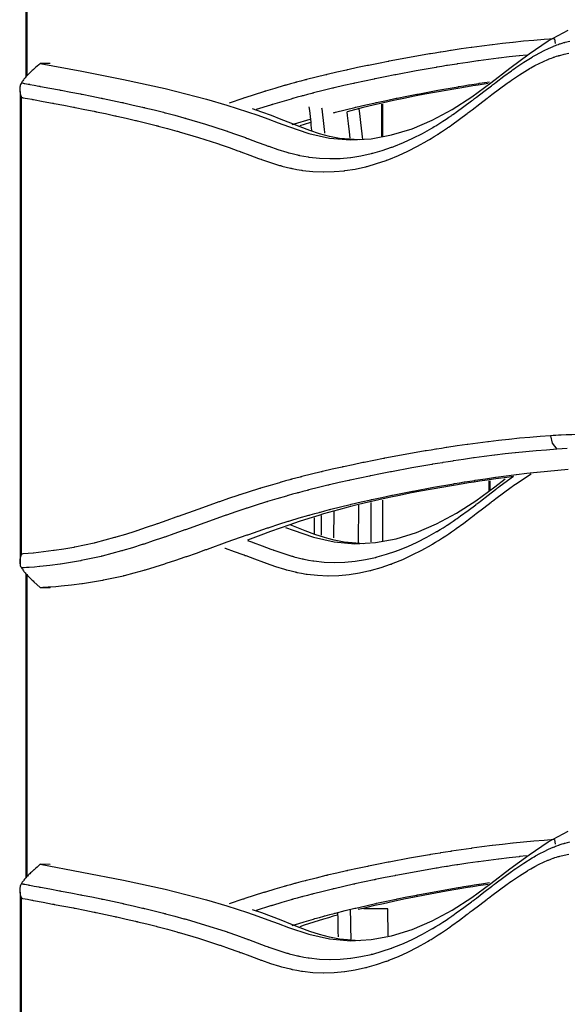
# Model space of a CAD drawing. Units: millimetres. Extents: x 69.8 to 135.5, y 93.1 to 188.9.
# Drawn here: x 84.8 to 87.6, y 127 to 132 of the extents above; entities that cross this region are included whole.
import ezdxf

# ---------------------------------------------------------------- set-up
doc = ezdxf.new("R2010")
doc.units = ezdxf.units.MM
doc.header["$MEASUREMENT"] = 0
doc.layers.add('Ebene 1', color=7, linetype='Continuous', lineweight=0)

msp = doc.modelspace()

# ---------------------------------------------------------------- linework, layer by layer
at = {"layer": 'Ebene 1', "color": 18, "lineweight": 25, "true_color": 0x000000}
for p, q in [((84.8552, 131.6955), (84.8552, 133.2112)), ((87.5058, 131.8808), (87.5091, 131.8576)), ((84.9699, 131.756), (84.9206, 131.7567)), ((86.6356, 131.5511), (86.6356, 131.3877)), ((86.6416, 131.5526), (86.6416, 131.3894)), ((87.1813, 129.658), (87.1813, 129.6125)), ((87.1753, 129.6572), (87.1753, 129.6082)), ((86.6416, 129.5606), (86.6416, 129.3526)), ((86.5211, 129.3465), (86.5219, 129.5346)), ((86.5842, 129.3513), (86.585, 129.5483)), ((86.2974, 129.4706), (86.2974, 129.3904)), ((86.3337, 129.4828), (86.3333, 129.3834)), ((86.3963, 129.5037), (86.3957, 129.3711)), ((84.8552, 127.6674), (84.8552, 129.1831)), ((84.8887, 129.1501), (84.9209, 129.1211)), ((84.9209, 129.1211), (84.97, 129.1204)), ((87.5058, 127.8527), (87.5091, 127.8294)), ((84.9699, 127.7279), (84.9206, 127.7286)), ((86.6674, 127.5048), (86.5479, 127.504)), ((86.67, 127.3695), (86.6674, 127.5048))]:
    msp.add_line(p, q, dxfattribs=at)
for points in [[(84.8482, 133.2198), (84.8482, 132.9916), (84.8482, 132.8673), (84.8482, 132.743), (84.8482, 132.652), (84.8482, 132.5611), (84.8482, 132.3968), (84.8482, 132.2325), (84.8482, 131.9973), (84.8483, 131.762), (84.8483, 131.6887)], [(84.9206, 131.7567), (85.1304, 131.7174), (85.3396, 131.6767), (85.5482, 131.6307), (85.7559, 131.5773), (85.8594, 131.547), (85.9626, 131.5139), (86.0141, 131.4962), (86.0655, 131.4777), (86.1169, 131.4586), (86.1682, 131.4395), (86.2713, 131.4051), (86.3753, 131.3813), (86.4799, 131.3724), (86.5839, 131.378), (86.6873, 131.3971), (86.7899, 131.4286), (86.8917, 131.4719), (86.9918, 131.5257), (87.0897, 131.5891), (87.1861, 131.6596), (87.2819, 131.733), (87.378, 131.8049), (87.475, 131.8703), (87.574, 131.9241)], [(84.8259, 131.6593), (84.83, 131.6585), (84.834, 131.6577), (84.8372, 131.6572), (84.8404, 131.6566), (84.8415, 131.6564), (84.8425, 131.6562), (84.8514, 131.6545), (84.8603, 131.6528), (84.8635, 131.6522), (84.8668, 131.6517), (84.8677, 131.6514), (84.8688, 131.6513), (84.8909, 131.6471), (84.9129, 131.643), (84.9161, 131.6424), (84.9193, 131.6418), (84.9203, 131.6416), (84.9213, 131.6414), (84.9696, 131.6325), (85.0179, 131.6235), (85.0211, 131.6229), (85.0243, 131.6223), (85.0253, 131.6221), (85.0263, 131.6219), (85.0745, 131.6127), (85.1226, 131.6035), (85.1259, 131.6028), (85.1292, 131.6022), (85.1302, 131.602), (85.1313, 131.6018), (85.1792, 131.5923), (85.2272, 131.5826), (85.2306, 131.5819), (85.234, 131.5812), (85.2351, 131.581), (85.2362, 131.5807), (85.2838, 131.5708), (85.3315, 131.5604), (85.3351, 131.5596), (85.3387, 131.5588), (85.3398, 131.5586), (85.341, 131.5583), (85.3883, 131.5477), (85.4355, 131.5367), (85.4394, 131.5358), (85.4432, 131.5348), (85.4444, 131.5346), (85.4457, 131.5343), (85.4926, 131.5229), (85.5395, 131.511), (85.5435, 131.5099), (85.5476, 131.5089), (85.5489, 131.5086), (85.5502, 131.5082), (85.5967, 131.4959), (85.6431, 131.4832), (85.6475, 131.4819), (85.6518, 131.4807), (85.6532, 131.4803), (85.6546, 131.4799), (85.7522, 131.451), (85.8495, 131.4197), (85.8546, 131.418), (85.8597, 131.4162), (85.8613, 131.4157), (85.8629, 131.4152), (85.9076, 131.3996), (85.9523, 131.3835), (85.9578, 131.3815), (85.9632, 131.3794), (85.965, 131.3787), (85.9668, 131.3781), (86.0113, 131.3614), (86.0556, 131.3451), (86.061, 131.3431), (86.0664, 131.3412), (86.0681, 131.3406), (86.0698, 131.34), (86.1152, 131.3244), (86.1607, 131.3103), (86.1651, 131.3091), (86.1695, 131.3078), (86.1708, 131.3074), (86.1722, 131.3071), (86.1931, 131.3016), (86.214, 131.2965), (86.2176, 131.2957), (86.2212, 131.295), (86.2222, 131.2947), (86.2233, 131.2945), (86.2456, 131.2901), (86.2679, 131.2864), (86.2705, 131.286), (86.273, 131.2856), (86.3244, 131.28), (86.376, 131.278), (86.3765, 131.278), (86.3771, 131.278), (86.3775, 131.278), (86.4291, 131.2794), (86.4807, 131.2842), (86.4811, 131.2843), (86.4815, 131.2843), (86.5327, 131.2923), (86.5838, 131.3034), (86.5848, 131.3037), (86.5857, 131.3039), (86.5888, 131.3047), (86.5919, 131.3055), (86.6393, 131.3189), (86.6865, 131.3349), (86.6879, 131.3354), (86.6894, 131.336), (86.6941, 131.3377), (86.6988, 131.3394), (86.7466, 131.3588), (86.7942, 131.3806), (86.842, 131.405), (86.8896, 131.4317), (86.8919, 131.4331), (86.8942, 131.4344), (86.9018, 131.439), (86.9093, 131.4435), (86.9245, 131.4529), (86.9397, 131.4625), (86.9422, 131.4641), (86.9447, 131.4657), (86.9529, 131.4711), (86.9611, 131.4764), (86.9753, 131.486), (86.9895, 131.4957), (86.9922, 131.4976), (86.9949, 131.4995), (87.0036, 131.5056), (87.0123, 131.5117), (87.0507, 131.5396), (87.089, 131.5683), (87.0919, 131.5704), (87.0949, 131.5727), (87.1041, 131.5797), (87.1132, 131.5867), (87.151, 131.6157), (87.189, 131.6448), (87.1918, 131.6471), (87.1947, 131.6493), (87.2038, 131.6562), (87.2128, 131.663), (87.2513, 131.692), (87.2901, 131.7203), (87.2927, 131.7222), (87.2954, 131.7241), (87.3036, 131.7299), (87.3118, 131.7356), (87.3523, 131.7629), (87.3931, 131.7885), (87.3954, 131.7898), (87.3976, 131.7912), (87.4042, 131.795), (87.4108, 131.7988), (87.432, 131.8106), (87.4533, 131.8217), (87.4761, 131.8326), (87.4989, 131.8425), (87.5004, 131.8431), (87.5018, 131.8437), (87.506, 131.8454), (87.5103, 131.8471), (87.518, 131.85), (87.5258, 131.8528), (87.527, 131.8532), (87.5282, 131.8537), (87.5317, 131.8549), (87.5352, 131.8561), (87.544, 131.8589), (87.5528, 131.8616), (87.5538, 131.8618), (87.5547, 131.8621), (87.5574, 131.8629), (87.5602, 131.8637), (87.5836, 131.8696)], [(87.5058, 131.8808), (87.4537, 131.8772), (87.4017, 131.8728), (87.4014, 131.8728), (87.3496, 131.868), (87.2978, 131.8628), (87.2975, 131.8628), (87.297, 131.8627), (87.2966, 131.8627), (87.2453, 131.8569), (87.194, 131.8509), (87.1938, 131.8508), (87.1935, 131.8508), (87.1927, 131.8507), (87.1918, 131.8505), (87.1411, 131.8441), (87.0904, 131.8372), (87.09, 131.8371), (87.0896, 131.8371), (87.0884, 131.8369), (87.0872, 131.8368), (87.0369, 131.8296), (86.9867, 131.822), (86.9862, 131.8219), (86.9857, 131.8218), (86.9842, 131.8216), (86.9827, 131.8214), (86.9588, 131.8176), (86.9348, 131.8138), (86.9326, 131.8134), (86.9304, 131.8131), (86.9067, 131.8092), (86.883, 131.8053), (86.8824, 131.8052), (86.8819, 131.8051), (86.88, 131.8048), (86.8782, 131.8045), (86.7768, 131.7868), (86.6753, 131.7678), (86.6746, 131.7677), (86.6739, 131.7675), (86.6717, 131.7671), (86.6694, 131.7667), (86.6205, 131.757), (86.5715, 131.7471), (86.5707, 131.747), (86.5699, 131.7468), (86.5675, 131.7463), (86.5651, 131.7458), (86.5163, 131.7356), (86.4675, 131.725), (86.4667, 131.7248), (86.4659, 131.7246), (86.4633, 131.7241), (86.4607, 131.7235), (86.4122, 131.7125), (86.3637, 131.7013), (86.3628, 131.701), (86.3619, 131.7008), (86.3591, 131.7002), (86.3564, 131.6995), (86.3081, 131.6877), (86.2599, 131.6756), (86.259, 131.6753), (86.258, 131.675), (86.2549, 131.6742), (86.2519, 131.6735), (86.23, 131.6677), (86.2081, 131.6619), (86.2071, 131.6616), (86.206, 131.6613), (86.2029, 131.6604), (86.1997, 131.6596), (86.178, 131.6536), (86.1563, 131.6476), (86.1552, 131.6473), (86.1542, 131.647), (86.1508, 131.646), (86.1475, 131.6451), (86.1001, 131.6314), (86.0528, 131.6172), (86.0517, 131.6168), (86.0505, 131.6164), (86.0468, 131.6153), (86.0432, 131.6142), (85.9964, 131.5994), (85.9496, 131.5841), (85.9483, 131.5837), (85.947, 131.5833), (85.943, 131.582), (85.9391, 131.5806), (85.8706, 131.5574)], [(84.8264, 131.586), (84.8291, 131.5855), (84.8318, 131.585), (84.8329, 131.5848), (84.8339, 131.5846), (84.856, 131.5805), (84.878, 131.5764), (84.8812, 131.5758), (84.8844, 131.5752), (84.8854, 131.575), (84.8864, 131.5749), (84.9347, 131.5659), (84.9829, 131.5569), (84.9861, 131.5562), (84.9893, 131.5556), (84.9904, 131.5555), (84.9914, 131.5552), (85.0395, 131.5461), (85.0876, 131.5369), (85.0909, 131.5363), (85.0942, 131.5356), (85.0952, 131.5354), (85.0963, 131.5352), (85.1441, 131.5257), (85.192, 131.516), (85.1954, 131.5153), (85.1988, 131.5146), (85.1999, 131.5144), (85.201, 131.5141), (85.2485, 131.5042), (85.2961, 131.4939), (85.2997, 131.4931), (85.3033, 131.4923), (85.3044, 131.4921), (85.3056, 131.4918), (85.3527, 131.4812), (85.3999, 131.4702), (85.4037, 131.4693), (85.4075, 131.4684), (85.4088, 131.4681), (85.41, 131.4678), (85.4567, 131.4564), (85.5035, 131.4446), (85.5075, 131.4436), (85.5116, 131.4425), (85.5129, 131.4422), (85.5142, 131.4419), (85.5605, 131.4296), (85.6068, 131.4168), (85.6112, 131.4156), (85.6155, 131.4144), (85.6169, 131.414), (85.6183, 131.4136), (85.7155, 131.3849), (85.8125, 131.3536), (85.8175, 131.3519), (85.8225, 131.3502), (85.8242, 131.3497), (85.8258, 131.3491), (85.8703, 131.3337), (85.9147, 131.3176), (85.9202, 131.3155), (85.9257, 131.3136), (85.9274, 131.3129), (85.9292, 131.3122), (85.9737, 131.2956), (86.0182, 131.2792), (86.0236, 131.2772), (86.029, 131.2752), (86.0307, 131.2746), (86.0324, 131.274), (86.0783, 131.2583), (86.1243, 131.2441), (86.1288, 131.2428), (86.1333, 131.2415), (86.1346, 131.2411), (86.136, 131.2407), (86.1573, 131.2351), (86.1786, 131.23), (86.1822, 131.2292), (86.1859, 131.2284), (86.1869, 131.2282), (86.188, 131.228), (86.2107, 131.2235), (86.2335, 131.2196), (86.2361, 131.2193), (86.2387, 131.2189), (86.2912, 131.2132), (86.3438, 131.2111), (86.3443, 131.2111), (86.3449, 131.2111), (86.3453, 131.2111), (86.3979, 131.2126), (86.4505, 131.2174), (86.4508, 131.2175), (86.4513, 131.2175), (86.5034, 131.2257), (86.5554, 131.237), (86.5563, 131.2372), (86.5573, 131.2375), (86.5604, 131.2383), (86.5636, 131.239), (86.6117, 131.2528), (86.6598, 131.269), (86.6613, 131.2695), (86.6627, 131.27), (86.6675, 131.2718), (86.6723, 131.2736), (86.7209, 131.2933), (86.7691, 131.3155), (86.8177, 131.3402), (86.866, 131.3673), (86.8683, 131.3687), (86.8706, 131.3701), (86.8783, 131.3746), (86.886, 131.3792), (86.9014, 131.3888), (86.9168, 131.3985), (86.9193, 131.4002), (86.9219, 131.4018), (86.9302, 131.4072), (86.9384, 131.4126), (86.9529, 131.4223), (86.9673, 131.4322), (86.97, 131.4341), (86.9727, 131.436), (86.9816, 131.4421), (86.9903, 131.4484), (87.0291, 131.4765), (87.0677, 131.5054), (87.0706, 131.5075), (87.0735, 131.5098), (87.0827, 131.5168), (87.092, 131.5238), (87.1298, 131.5529), (87.1677, 131.582), (87.1706, 131.5842), (87.1735, 131.5864), (87.1825, 131.5933), (87.1915, 131.6001), (87.2297, 131.6289), (87.2681, 131.6569), (87.2708, 131.6589), (87.2734, 131.6607), (87.2816, 131.6664), (87.2896, 131.6721), (87.3296, 131.699), (87.3697, 131.7241), (87.3719, 131.7254), (87.3741, 131.7267), (87.3805, 131.7305), (87.387, 131.7343), (87.4077, 131.7457), (87.4286, 131.7566), (87.4507, 131.7672), (87.4729, 131.7769), (87.4743, 131.7774), (87.4757, 131.778), (87.4798, 131.7796), (87.4839, 131.7813), (87.4914, 131.7841), (87.4989, 131.7868), (87.5001, 131.7872), (87.5013, 131.7876), (87.5047, 131.7888), (87.508, 131.79), (87.5165, 131.7927), (87.5251, 131.7953), (87.526, 131.7956), (87.5269, 131.7959), (87.5296, 131.7966), (87.5322, 131.7974), (87.5549, 131.8031), (87.5775, 131.8077)], [(87.3657, 131.7988), (87.3301, 131.7951), (87.3298, 131.7951), (87.3293, 131.795), (87.3288, 131.795), (87.2777, 131.7893), (87.2266, 131.7832), (87.2263, 131.7832), (87.226, 131.7831), (87.2252, 131.783), (87.2244, 131.7829), (87.1737, 131.7764), (87.1231, 131.7696), (87.1227, 131.7695), (87.1224, 131.7695), (87.1212, 131.7693), (87.12, 131.7691), (87.0699, 131.7619), (87.0197, 131.7544), (87.0192, 131.7543), (87.0187, 131.7542), (87.0172, 131.754), (87.0157, 131.7537), (86.9918, 131.75), (86.9679, 131.7462), (86.9657, 131.7459), (86.9635, 131.7456), (86.9398, 131.7417), (86.9162, 131.7377), (86.9156, 131.7377), (86.915, 131.7376), (86.9132, 131.7372), (86.9114, 131.7369), (86.8101, 131.7193), (86.7089, 131.7003), (86.7082, 131.7002), (86.7075, 131.7001), (86.7052, 131.6996), (86.703, 131.6992), (86.654, 131.6896), (86.6051, 131.6797), (86.6044, 131.6795), (86.6037, 131.6794), (86.6012, 131.6788), (86.5988, 131.6784), (86.5501, 131.6682), (86.5015, 131.6576), (86.5007, 131.6574), (86.4998, 131.6572), (86.4973, 131.6567), (86.4947, 131.6561), (86.4463, 131.6452), (86.3979, 131.6339), (86.397, 131.6337), (86.3961, 131.6335), (86.3933, 131.6328), (86.3905, 131.6322), (86.3425, 131.6204), (86.2943, 131.6083), (86.2934, 131.608), (86.2925, 131.6078), (86.2894, 131.607), (86.2864, 131.6062), (86.2645, 131.6005), (86.2427, 131.5946), (86.2417, 131.5944), (86.2407, 131.5941), (86.2376, 131.5932), (86.2344, 131.5924), (86.2127, 131.5864), (86.1911, 131.5804), (86.19, 131.5801), (86.189, 131.5798), (86.1857, 131.5789), (86.1823, 131.5779), (86.1352, 131.5642), (86.088, 131.5501), (86.0869, 131.5497), (86.0857, 131.5493), (86.0821, 131.5482), (86.0784, 131.5471), (86.0068, 131.5243)], [(84.9206, 131.7567), (84.9129, 131.7499), (84.9051, 131.7431), (84.8974, 131.7363), (84.8897, 131.7295), (84.8892, 131.7291), (84.8887, 131.7286)], [(84.8887, 131.7286), (84.8844, 131.7248), (84.8803, 131.7211), (84.8761, 131.7172), (84.872, 131.7133), (84.8679, 131.7093), (84.8639, 131.7053), (84.8599, 131.7013), (84.8561, 131.6973), (84.8523, 131.6932), (84.8487, 131.6892), (84.8452, 131.6852), (84.8419, 131.6813), (84.8387, 131.6774), (84.8358, 131.6736), (84.833, 131.6699), (84.8305, 131.6663), (84.8281, 131.6627), (84.8259, 131.6593)], [(84.8259, 131.6593), (84.8239, 131.6554), (84.822, 131.6514), (84.8204, 131.6471), (84.8191, 131.6424), (84.8183, 131.638), (84.8177, 131.6335), (84.8174, 131.6289), (84.8174, 131.6242), (84.8176, 131.6196), (84.8181, 131.6149), (84.8189, 131.6101), (84.8199, 131.6053), (84.8205, 131.6029), (84.8212, 131.6005), (84.8219, 131.5981), (84.8227, 131.5957), (84.8245, 131.5909), (84.8264, 131.586)], [(86.3944, 131.5083), (86.3988, 131.5095), (86.4018, 131.5103), (86.4048, 131.5111), (86.4536, 131.5234), (86.5025, 131.5353), (86.5053, 131.536), (86.508, 131.5366), (86.5571, 131.5481), (86.6063, 131.5592), (86.6088, 131.5598), (86.6114, 131.5603), (86.6607, 131.571), (86.7101, 131.5814), (86.7125, 131.5819), (86.7149, 131.5824), (86.7644, 131.5924), (86.814, 131.6022), (86.8162, 131.6026), (86.8184, 131.603), (86.9201, 131.6221), (87.0219, 131.6398), (87.0237, 131.6402), (87.0255, 131.6404), (87.0496, 131.6445), (87.0738, 131.6484), (87.0755, 131.6487), (87.0772, 131.649), (87.1015, 131.6528), (87.1258, 131.6566), (87.1274, 131.6568), (87.1289, 131.6571), (87.1798, 131.6648)], [(87.1733, 131.6553), (87.1228, 131.6477), (87.0955, 131.6435), (87.0684, 131.6392), (86.9607, 131.6211), (86.8542, 131.6016), (86.8015, 131.5914), (86.7491, 131.5809), (86.6971, 131.5699), (86.6455, 131.5586), (86.5942, 131.5469), (86.5434, 131.5347), (86.4631, 131.5142)], [(84.8193, 131.616), (84.8193, 131.323), (84.8193, 131.1588), (84.8193, 130.9947), (84.8193, 130.8704), (84.8193, 130.746), (84.8193, 130.6551), (84.8193, 130.5641), (84.8193, 130.3999), (84.8194, 130.2356), (84.8194, 130.0003), (84.8194, 129.765), (84.8194, 129.4999), (84.8194, 129.2348)], [(84.8264, 129.2889), (84.8264, 130.4375), (84.8264, 131.586)], [(86.5238, 131.3718), (86.4244, 131.3799), (86.3993, 131.3843), (86.3744, 131.3897), (86.3497, 131.396), (86.3251, 131.4031), (86.2763, 131.4192), (86.2279, 131.4373), (86.1798, 131.4563), (86.1318, 131.4755), (86.0837, 131.4941), (86.0354, 131.5118), (85.9885, 131.5283)], [(86.2715, 131.5384), (86.2736, 131.5197), (86.2769, 131.4906), (86.2802, 131.4616), (86.2818, 131.447), (86.2834, 131.4324), (86.2849, 131.4194)], [(86.3352, 131.5338), (86.3359, 131.5279), (86.3391, 131.4985), (86.3425, 131.4692), (86.3441, 131.4545), (86.3457, 131.4398), (86.3474, 131.4251), (86.3491, 131.4105), (86.3495, 131.4067)], [(86.4784, 131.3815), (86.4748, 131.4128), (86.4701, 131.4542), (86.4655, 131.4957), (86.4634, 131.5141)], [(86.5421, 131.3739), (86.5389, 131.402), (86.5356, 131.4312), (86.5324, 131.4603), (86.5291, 131.4894), (86.5258, 131.5186), (86.5248, 131.5275)], [(86.1877, 131.4494), (86.1918, 131.4506), (86.1954, 131.4518), (86.1991, 131.4529), (86.2782, 131.4765)], [(86.2795, 131.4603), (86.2475, 131.4499), (86.2251, 131.4423)], [(87.4865, 129.8838), (87.4342, 129.8801), (87.3821, 129.8759), (87.3817, 129.8758), (87.3297, 129.8711), (87.2778, 129.8659), (87.2775, 129.8658), (87.277, 129.8658), (87.2765, 129.8657), (87.225, 129.86), (87.1736, 129.8539), (87.1733, 129.8538), (87.1731, 129.8538), (87.1722, 129.8537), (87.1714, 129.8536), (87.1205, 129.8471), (87.0695, 129.8402), (87.0692, 129.8402), (87.0688, 129.8401), (87.0676, 129.8399), (87.0664, 129.8398), (87.016, 129.8326), (86.9655, 129.825), (86.965, 129.825), (86.9645, 129.8249), (86.963, 129.8247), (86.9615, 129.8244), (86.9375, 129.8207), (86.9135, 129.8169), (86.9113, 129.8165), (86.9091, 129.8162), (86.8852, 129.8123), (86.8615, 129.8084), (86.8609, 129.8082), (86.8603, 129.8081), (86.8585, 129.8079), (86.8566, 129.8075), (86.7548, 129.7899), (86.6531, 129.7709), (86.6523, 129.7707), (86.6516, 129.7706), (86.6494, 129.7701), (86.6471, 129.7698), (86.5979, 129.7601), (86.5488, 129.7501), (86.5481, 129.75), (86.5473, 129.7498), (86.5449, 129.7494), (86.5424, 129.7488), (86.4935, 129.7386), (86.4445, 129.7281), (86.4437, 129.7279), (86.4429, 129.7277), (86.4403, 129.7271), (86.4377, 129.7265), (86.389, 129.7156), (86.3403, 129.7043), (86.3394, 129.7041), (86.3385, 129.7039), (86.3357, 129.7032), (86.3329, 129.7025), (86.2845, 129.6908), (86.2361, 129.6786), (86.2351, 129.6783), (86.2342, 129.6781), (86.2311, 129.6773), (86.2281, 129.6766), (86.2061, 129.6707), (86.1841, 129.6649), (86.1831, 129.6646), (86.1821, 129.6644), (86.1789, 129.6635), (86.1757, 129.6627), (86.1539, 129.6567), (86.1321, 129.6506), (86.1311, 129.6503), (86.13, 129.65), (86.1267, 129.6491), (86.1233, 129.6481), (86.0758, 129.6344), (86.0283, 129.6201), (86.0272, 129.6198), (86.026, 129.6194), (86.0223, 129.6183), (86.0186, 129.6172), (85.9717, 129.6025), (85.9247, 129.5872), (85.9234, 129.5868), (85.9221, 129.5864), (85.9181, 129.585), (85.9141, 129.5837), (85.8676, 129.568), (85.8211, 129.552), (85.8198, 129.5515), (85.8184, 129.551), (85.8142, 129.5496), (85.8099, 129.5481), (85.7121, 129.5133), (85.6142, 129.4782), (85.6128, 129.4777), (85.6115, 129.4772), (85.6071, 129.4757), (85.6029, 129.4741), (85.5568, 129.4577), (85.5107, 129.4416), (85.5094, 129.4411), (85.508, 129.4407), (85.5039, 129.4392), (85.4998, 129.4378), (85.4534, 129.422), (85.407, 129.4066), (85.4058, 129.4062), (85.4046, 129.4058), (85.4008, 129.4045), (85.397, 129.4033), (85.3491, 129.3881), (85.3011, 129.3737), (85.2978, 129.3727), (85.2945, 129.3717), (85.246, 129.3582), (85.1975, 129.3458), (85.1948, 129.3451), (85.1922, 129.3445), (85.143, 129.3333), (85.0938, 129.3235), (85.0918, 129.3231), (85.09, 129.3228), (85.0399, 129.314), (84.9898, 129.3065), (84.9885, 129.3062), (84.9873, 129.3061), (84.9367, 129.2995), (84.8861, 129.2941), (84.8852, 129.294), (84.8843, 129.2939), (84.8591, 129.2916), (84.8338, 129.2895), (84.8334, 129.2895), (84.8329, 129.2895), (84.8296, 129.2892), (84.8264, 129.2889)], [(87.4865, 129.8838), (87.4948, 129.8473), (87.5181, 129.8162)], [(87.6956, 129.8921), (87.644, 129.8911), (87.5924, 129.8894), (87.5919, 129.8894), (87.5913, 129.8894), (87.591, 129.8894), (87.5653, 129.8882), (87.5397, 129.887), (87.5393, 129.887), (87.5389, 129.8869), (87.526, 129.8862), (87.5133, 129.8855), (87.513, 129.8855), (87.5126, 129.8855), (87.4996, 129.8847), (87.4866, 129.8838)], [(87.5181, 129.8162), (87.4661, 129.8124), (87.4141, 129.8082), (87.4137, 129.8081), (87.3619, 129.8034), (87.3101, 129.7982), (87.3097, 129.7981), (87.3093, 129.7981), (87.3088, 129.798), (87.2575, 129.7924), (87.2061, 129.7862), (87.2059, 129.7862), (87.2056, 129.7862), (87.2048, 129.7861), (87.2039, 129.786), (87.1531, 129.7795), (87.1023, 129.7726), (87.102, 129.7726), (87.1016, 129.7725), (87.1004, 129.7723), (87.0992, 129.7722), (87.0488, 129.765), (86.9985, 129.7574), (86.998, 129.7573), (86.9975, 129.7573), (86.996, 129.7571), (86.9945, 129.7568), (86.9706, 129.7531), (86.9466, 129.7493), (86.9443, 129.7489), (86.9422, 129.7486), (86.9184, 129.7447), (86.8946, 129.7408), (86.8941, 129.7407), (86.8935, 129.7406), (86.8916, 129.7403), (86.8898, 129.74), (86.7882, 129.7223), (86.6866, 129.7034), (86.6859, 129.7033), (86.6852, 129.7031), (86.6829, 129.7027), (86.6807, 129.7022), (86.6316, 129.6926), (86.5825, 129.6827), (86.5818, 129.6826), (86.581, 129.6824), (86.5786, 129.6819), (86.5761, 129.6814), (86.5273, 129.6712), (86.4785, 129.6606), (86.4776, 129.6605), (86.4768, 129.6603), (86.4742, 129.6597), (86.4716, 129.6591), (86.423, 129.6482), (86.3745, 129.6369), (86.3736, 129.6367), (86.3727, 129.6365), (86.3699, 129.6359), (86.3671, 129.6352), (86.3189, 129.6235), (86.2706, 129.6113), (86.2697, 129.611), (86.2687, 129.6108), (86.2657, 129.6101), (86.2626, 129.6092), (86.2407, 129.6035), (86.2187, 129.5977), (86.2178, 129.5974), (86.2168, 129.5971), (86.2136, 129.5963), (86.2104, 129.5955), (86.1887, 129.5895), (86.167, 129.5835), (86.1659, 129.5831), (86.1648, 129.5829), (86.1615, 129.5819), (86.1582, 129.581), (86.1108, 129.5673), (86.0635, 129.5531), (86.0624, 129.5527), (86.0612, 129.5524), (86.0575, 129.5513), (86.0539, 129.5501), (86.007, 129.5354), (85.9602, 129.5202), (85.959, 129.5197), (85.9577, 129.5194), (85.9537, 129.5181), (85.9497, 129.5167), (85.9033, 129.5011), (85.8569, 129.4851), (85.8556, 129.4846), (85.8543, 129.4842), (85.85, 129.4827), (85.8458, 129.4812), (85.748, 129.4465), (85.6502, 129.4113), (85.6488, 129.4108), (85.6474, 129.4104), (85.6431, 129.4088), (85.6388, 129.4073), (85.5926, 129.3908), (85.5465, 129.3747), (85.5452, 129.3742), (85.5438, 129.3738), (85.5397, 129.3723), (85.5356, 129.3709), (85.4891, 129.355), (85.4425, 129.3395), (85.4413, 129.3391), (85.4401, 129.3387), (85.4362, 129.3375), (85.4324, 129.3363), (85.3843, 129.3211), (85.3361, 129.3065), (85.3327, 129.3055), (85.3294, 129.3046), (85.2807, 129.291), (85.2318, 129.2784), (85.2291, 129.2778), (85.2265, 129.2772), (85.1769, 129.2659), (85.1272, 129.2559), (85.1253, 129.2556), (85.1234, 129.2552), (85.073, 129.2464), (85.0225, 129.2388), (85.0213, 129.2387), (85.02, 129.2384), (84.9691, 129.2319), (84.9182, 129.2264), (84.9173, 129.2263), (84.9164, 129.2262), (84.891, 129.2238), (84.8656, 129.2218), (84.8651, 129.2218), (84.8647, 129.2217), (84.852, 129.2208), (84.8393, 129.2199), (84.839, 129.2199), (84.8387, 129.2199), (84.8324, 129.2195), (84.8261, 129.2192)], [(87.5702, 129.8192), (87.5442, 129.8177), (87.5183, 129.8162)], [(84.9209, 129.1211), (84.934, 129.1218), (84.947, 129.1226), (84.9601, 129.1234), (84.9732, 129.1244), (84.9993, 129.1265), (85.0255, 129.1289), (85.0777, 129.1345), (85.1299, 129.1412), (85.1312, 129.1414), (85.1324, 129.1416), (85.1833, 129.1493), (85.2343, 129.1582), (85.2362, 129.1585), (85.2381, 129.1589), (85.2883, 129.1689), (85.3385, 129.1803), (85.3411, 129.1809), (85.3438, 129.1816), (85.3932, 129.1943), (85.4424, 129.208), (85.4458, 129.209), (85.4492, 129.21), (85.4977, 129.2246), (85.5462, 129.2399), (85.55, 129.2412), (85.5538, 129.2424), (85.6018, 129.2583), (85.6498, 129.2747), (85.6539, 129.2762), (85.658, 129.2775), (85.7057, 129.2943), (85.7533, 129.3112), (85.7575, 129.3127), (85.7618, 129.3143), (85.8611, 129.3499), (85.9601, 129.385), (85.9643, 129.3865), (85.9686, 129.388), (86.0161, 129.4044), (86.0636, 129.4204), (86.0676, 129.4217), (86.0716, 129.4231), (86.1194, 129.4386), (86.1673, 129.4537), (86.1709, 129.4548), (86.1746, 129.4559), (86.2228, 129.4704), (86.2711, 129.4844), (86.2744, 129.4854), (86.2777, 129.4863), (86.3004, 129.4926), (86.3231, 129.4988), (86.3262, 129.4996), (86.3294, 129.5005), (86.3522, 129.5066), (86.3751, 129.5125), (86.3781, 129.5133), (86.3811, 129.5141), (86.4301, 129.5265), (86.4791, 129.5384), (86.4819, 129.539), (86.4846, 129.5397), (86.5339, 129.5511), (86.5832, 129.5623), (86.5858, 129.5628), (86.5884, 129.5634), (86.6379, 129.5741), (86.6874, 129.5844), (86.6899, 129.5849), (86.6923, 129.5854), (86.742, 129.5955), (86.7917, 129.6052), (86.7939, 129.6057), (86.7962, 129.6061), (86.8983, 129.6251), (87.0003, 129.6429), (87.0022, 129.6432), (87.004, 129.6435), (87.0283, 129.6475), (87.0525, 129.6515), (87.0542, 129.6517), (87.0559, 129.652), (87.0803, 129.6559), (87.1047, 129.6597), (87.1062, 129.6599), (87.1077, 129.6602), (87.1584, 129.6678), (87.2091, 129.675), (87.2103, 129.6751), (87.2115, 129.6753), (87.2625, 129.6823), (87.3135, 129.6888), (87.3144, 129.6888), (87.3152, 129.6889), (87.3666, 129.6951), (87.418, 129.7008), (87.4185, 129.7008), (87.419, 129.7009), (87.4708, 129.7061), (87.5225, 129.7109), (87.5228, 129.7109), (87.5747, 129.7152)], [(85.848, 129.319), (85.851, 129.3179), (85.8954, 129.3024), (85.9397, 129.2864), (85.9451, 129.2844), (85.9506, 129.2823), (85.9523, 129.2817), (85.9541, 129.2811), (85.9984, 129.2644), (86.0427, 129.248), (86.0481, 129.246), (86.0535, 129.2441), (86.0552, 129.2434), (86.0569, 129.2428), (86.1026, 129.2271), (86.1485, 129.2129), (86.153, 129.2116), (86.1574, 129.2103), (86.1587, 129.2099), (86.1601, 129.2095), (86.1813, 129.204), (86.2026, 129.1988), (86.2062, 129.198), (86.2098, 129.1972), (86.2109, 129.197), (86.212, 129.1968), (86.2346, 129.1923), (86.2573, 129.1885), (86.2599, 129.1881), (86.2625, 129.1877), (86.3148, 129.182), (86.3671, 129.1799), (86.3678, 129.1799), (86.3683, 129.1799), (86.3686, 129.1799), (86.421, 129.1814), (86.4734, 129.1863), (86.4738, 129.1863), (86.4743, 129.1864), (86.5262, 129.1945), (86.578, 129.2058), (86.5789, 129.2061), (86.5799, 129.2063), (86.5831, 129.207), (86.5862, 129.2079), (86.6342, 129.2215), (86.682, 129.2378), (86.6835, 129.2383), (86.6849, 129.2389), (86.6897, 129.2407), (86.6945, 129.2425), (86.7429, 129.2621), (86.791, 129.2843), (86.8394, 129.309), (86.8875, 129.3361), (86.8898, 129.3375), (86.8922, 129.3389), (86.8998, 129.3434), (86.9074, 129.3481), (86.9228, 129.3576), (86.9381, 129.3673), (86.9407, 129.369), (86.9432, 129.3706), (86.9515, 129.376), (86.9597, 129.3815), (86.9741, 129.3912), (86.9885, 129.401), (86.9912, 129.4029), (86.9939, 129.4048), (87.0027, 129.411), (87.0114, 129.4172), (87.05, 129.4452), (87.0884, 129.4742), (87.0914, 129.4764), (87.0943, 129.4786), (87.1035, 129.4856), (87.1126, 129.4927), (87.1504, 129.5217), (87.1881, 129.5508), (87.191, 129.553), (87.1939, 129.5552), (87.2029, 129.5621), (87.2119, 129.569), (87.25, 129.5977), (87.2882, 129.6257), (87.2909, 129.6276), (87.2935, 129.6295), (87.3016, 129.6352), (87.3096, 129.6409), (87.3888, 129.6926)], [(85.9626, 129.3576), (85.9772, 129.3522), (85.9826, 129.3503), (85.9881, 129.3482), (85.9899, 129.3476), (85.9916, 129.3469), (86.0359, 129.3302), (86.0801, 129.3139), (86.0855, 129.312), (86.0909, 129.31), (86.0926, 129.3094), (86.0943, 129.3088), (86.1395, 129.2932), (86.1848, 129.2791), (86.1892, 129.2779), (86.1936, 129.2766), (86.1949, 129.2762), (86.1963, 129.2758), (86.2172, 129.2703), (86.238, 129.2654), (86.2416, 129.2645), (86.2451, 129.2638), (86.2462, 129.2635), (86.2473, 129.2633), (86.2694, 129.2589), (86.2917, 129.2552), (86.2942, 129.2548), (86.2967, 129.2545), (86.348, 129.2488), (86.3994, 129.2468), (86.3999, 129.2468), (86.4005, 129.2468), (86.4008, 129.2468), (86.4522, 129.2483), (86.5037, 129.253), (86.5041, 129.253), (86.5045, 129.2531), (86.5555, 129.2611), (86.6064, 129.2722), (86.6074, 129.2725), (86.6083, 129.2727), (86.6114, 129.2735), (86.6145, 129.2743), (86.6617, 129.2878), (86.7088, 129.3037), (86.7102, 129.3042), (86.7116, 129.3048), (86.7163, 129.3065), (86.7211, 129.3083), (86.7687, 129.3277), (86.8161, 129.3494), (86.8637, 129.3738), (86.9111, 129.4005), (86.9134, 129.4018), (86.9157, 129.4033), (86.9233, 129.4077), (86.9308, 129.4123), (86.9459, 129.4217), (86.961, 129.4313), (86.9636, 129.4329), (86.9661, 129.4346), (86.9742, 129.4399), (86.9823, 129.4452), (86.9966, 129.4548), (87.0107, 129.4645), (87.0134, 129.4664), (87.0161, 129.4683), (87.0247, 129.4744), (87.0334, 129.4806), (87.0717, 129.5084), (87.1099, 129.5371), (87.1128, 129.5393), (87.1156, 129.5415), (87.1248, 129.5485), (87.134, 129.5555), (87.1717, 129.5845), (87.2095, 129.6137), (87.2123, 129.6159), (87.2152, 129.6181), (87.2242, 129.625), (87.2332, 129.6319), (87.2997, 129.6815)], [(87.2999, 129.6785), (87.2665, 129.6742), (87.2113, 129.6667), (87.1562, 129.6589), (87.1288, 129.6549), (87.1014, 129.6508), (87.0741, 129.6466), (87.0469, 129.6422), (86.9388, 129.6241), (86.8319, 129.6047), (86.7791, 129.5945), (86.7265, 129.5839), (86.6743, 129.573), (86.6225, 129.5617), (86.571, 129.55), (86.5201, 129.5378), (86.4695, 129.5251), (86.4193, 129.5119), (86.3945, 129.5051), (86.3697, 129.4981), (86.345, 129.491), (86.3205, 129.4837), (86.2716, 129.4686), (86.223, 129.4529), (86.1746, 129.4365), (86.1264, 129.4196), (86.0782, 129.402), (86.0299, 129.384), (85.9628, 129.3585)], [(86.1538, 129.4228), (86.1922, 129.4085), (86.2948, 129.3741), (86.3985, 129.3502), (86.5026, 129.3412), (86.6063, 129.3467), (86.7092, 129.3657), (86.8114, 129.3971), (86.9128, 129.4403), (87.0125, 129.494), (87.1099, 129.5573), (87.2059, 129.6276), (87.258, 129.6675)], [(86.5473, 129.3406), (86.4481, 129.3487), (86.4231, 129.3531), (86.3983, 129.3585), (86.3737, 129.3648), (86.3492, 129.3719), (86.3006, 129.3881), (86.2524, 129.406), (86.1772, 129.4361)], [(84.8264, 129.2889), (84.8245, 129.2844), (84.8227, 129.2798), (84.8212, 129.2752), (84.8199, 129.2707), (84.8189, 129.2661), (84.8181, 129.2615), (84.8176, 129.257), (84.8174, 129.2526), (84.8178, 129.2437), (84.8193, 129.2353), (84.8205, 129.2309), (84.8222, 129.2267), (84.824, 129.2229), (84.8261, 129.2192)], [(84.8261, 129.2192), (84.8282, 129.2159), (84.8306, 129.2124), (84.8332, 129.2089), (84.8359, 129.2053), (84.8389, 129.2015), (84.842, 129.1977), (84.8454, 129.1938), (84.8488, 129.1899), (84.8525, 129.1859), (84.8562, 129.1819), (84.86, 129.1778), (84.8639, 129.1738), (84.868, 129.1698), (84.8721, 129.1657), (84.8761, 129.1618), (84.8803, 129.1578), (84.8845, 129.154), (84.8887, 129.1501)], [(84.8482, 129.1917), (84.8482, 128.9635), (84.8482, 128.8391), (84.8482, 128.7148), (84.8482, 128.6239), (84.8482, 128.5329), (84.8482, 128.3687), (84.8482, 128.2044), (84.8482, 127.9691), (84.8483, 127.7338), (84.8483, 127.6606)], [(84.9206, 127.7286), (85.1304, 127.6893), (85.3396, 127.6485), (85.5482, 127.6026), (85.7559, 127.5491), (85.8594, 127.5188), (85.9626, 127.4857), (86.0141, 127.468), (86.0655, 127.4495), (86.1169, 127.4304), (86.1682, 127.4114), (86.2713, 127.377), (86.3753, 127.3531), (86.4799, 127.3442), (86.5839, 127.3498), (86.6873, 127.3689), (86.7899, 127.4005), (86.8917, 127.4438), (86.9918, 127.4976), (87.0897, 127.5609), (87.1861, 127.6314), (87.2819, 127.7049), (87.378, 127.7767), (87.475, 127.8422), (87.574, 127.8959)], [(84.8259, 127.6312), (84.83, 127.6304), (84.834, 127.6296), (84.8372, 127.629), (84.8404, 127.6284), (84.8415, 127.6282), (84.8425, 127.628), (84.8514, 127.6264), (84.8603, 127.6247), (84.8635, 127.6241), (84.8668, 127.6235), (84.8677, 127.6232), (84.8688, 127.6231), (84.8909, 127.619), (84.9129, 127.6149), (84.9161, 127.6143), (84.9193, 127.6137), (84.9203, 127.6135), (84.9213, 127.6133), (84.9696, 127.6043), (85.0179, 127.5953), (85.0211, 127.5947), (85.0243, 127.5941), (85.0253, 127.5939), (85.0263, 127.5938), (85.0745, 127.5846), (85.1226, 127.5753), (85.1259, 127.5747), (85.1292, 127.574), (85.1302, 127.5738), (85.1313, 127.5736), (85.1792, 127.5642), (85.2272, 127.5544), (85.2306, 127.5537), (85.234, 127.553), (85.2351, 127.5528), (85.2362, 127.5526), (85.2838, 127.5426), (85.3315, 127.5323), (85.3351, 127.5315), (85.3387, 127.5307), (85.3398, 127.5304), (85.341, 127.5302), (85.3883, 127.5196), (85.4355, 127.5086), (85.4394, 127.5076), (85.4432, 127.5067), (85.4444, 127.5064), (85.4457, 127.5061), (85.4926, 127.4947), (85.5395, 127.4828), (85.5435, 127.4818), (85.5476, 127.4808), (85.5489, 127.4804), (85.5502, 127.4801), (85.5967, 127.4677), (85.6431, 127.455), (85.6475, 127.4538), (85.6518, 127.4525), (85.6532, 127.4521), (85.6546, 127.4517), (85.7522, 127.4229), (85.8495, 127.3915), (85.8546, 127.3899), (85.8597, 127.3881), (85.8613, 127.3876), (85.8629, 127.387), (85.9076, 127.3715), (85.9523, 127.3553), (85.9578, 127.3533), (85.9632, 127.3513), (85.965, 127.3506), (85.9668, 127.35), (86.0113, 127.3333), (86.0556, 127.3169), (86.061, 127.315), (86.0664, 127.313), (86.0681, 127.3124), (86.0698, 127.3119), (86.1152, 127.2962), (86.1607, 127.2822), (86.1651, 127.2809), (86.1695, 127.2797), (86.1708, 127.2793), (86.1722, 127.2789), (86.1931, 127.2734), (86.214, 127.2684), (86.2176, 127.2676), (86.2212, 127.2668), (86.2222, 127.2666), (86.2233, 127.2664), (86.2456, 127.262), (86.2679, 127.2583), (86.2705, 127.2579), (86.273, 127.2575), (86.3244, 127.2519), (86.376, 127.2498), (86.3765, 127.2498), (86.3771, 127.2498), (86.3775, 127.2498), (86.4291, 127.2513), (86.4807, 127.256), (86.4811, 127.2561), (86.4815, 127.2561), (86.5327, 127.2641), (86.5838, 127.2753), (86.5848, 127.2755), (86.5857, 127.2757), (86.5888, 127.2765), (86.5919, 127.2773), (86.6393, 127.2908), (86.6865, 127.3068), (86.6879, 127.3073), (86.6894, 127.3078), (86.6941, 127.3096), (86.6988, 127.3113), (86.7466, 127.3307), (86.7942, 127.3525), (86.842, 127.3769), (86.8896, 127.4036), (86.8919, 127.4049), (86.8942, 127.4063), (86.9018, 127.4108), (86.9093, 127.4154), (86.9245, 127.4248), (86.9397, 127.4343), (86.9422, 127.436), (86.9447, 127.4376), (86.9529, 127.4429), (86.9611, 127.4483), (86.9753, 127.4578), (86.9895, 127.4676), (86.9922, 127.4695), (86.9949, 127.4713), (87.0036, 127.4774), (87.0123, 127.4836), (87.0507, 127.5114), (87.089, 127.5401), (87.0919, 127.5423), (87.0949, 127.5445), (87.1041, 127.5516), (87.1132, 127.5585), (87.151, 127.5876), (87.189, 127.6167), (87.1918, 127.6189), (87.1947, 127.6211), (87.2038, 127.628), (87.2128, 127.6349), (87.2513, 127.6639), (87.2901, 127.6921), (87.2927, 127.694), (87.2954, 127.6959), (87.3036, 127.7017), (87.3118, 127.7075), (87.3523, 127.7348), (87.3931, 127.7603), (87.3954, 127.7617), (87.3976, 127.763), (87.4042, 127.7669), (87.4108, 127.7707), (87.432, 127.7824), (87.4533, 127.7935), (87.4761, 127.8044), (87.4989, 127.8143), (87.5004, 127.8149), (87.5018, 127.8155), (87.506, 127.8172), (87.5103, 127.8189), (87.518, 127.8218), (87.5258, 127.8246), (87.527, 127.8251), (87.5282, 127.8255), (87.5317, 127.8267), (87.5352, 127.8279), (87.544, 127.8307), (87.5528, 127.8334), (87.5538, 127.8337), (87.5547, 127.834), (87.5574, 127.8347), (87.5602, 127.8356), (87.5836, 127.8414)], [(87.5058, 127.8527), (87.4537, 127.849), (87.4017, 127.8447), (87.4014, 127.8447), (87.3496, 127.8399), (87.2978, 127.8347), (87.2975, 127.8346), (87.297, 127.8345), (87.2966, 127.8345), (87.2453, 127.8288), (87.194, 127.8227), (87.1938, 127.8227), (87.1935, 127.8226), (87.1927, 127.8225), (87.1918, 127.8224), (87.1411, 127.8159), (87.0904, 127.8091), (87.09, 127.809), (87.0896, 127.809), (87.0884, 127.8088), (87.0872, 127.8086), (87.0369, 127.8014), (86.9867, 127.7938), (86.9862, 127.7938), (86.9857, 127.7937), (86.9842, 127.7934), (86.9827, 127.7932), (86.9588, 127.7894), (86.9348, 127.7856), (86.9326, 127.7854), (86.9304, 127.785), (86.9067, 127.7811), (86.883, 127.7772), (86.8824, 127.7771), (86.8819, 127.777), (86.88, 127.7767), (86.8782, 127.7763), (86.7768, 127.7586), (86.6753, 127.7397), (86.6746, 127.7396), (86.6739, 127.7394), (86.6717, 127.739), (86.6694, 127.7385), (86.6205, 127.7289), (86.5715, 127.719), (86.5707, 127.7188), (86.5699, 127.7187), (86.5675, 127.7181), (86.5651, 127.7177), (86.5163, 127.7074), (86.4675, 127.6968), (86.4667, 127.6967), (86.4659, 127.6965), (86.4633, 127.6959), (86.4607, 127.6954), (86.4122, 127.6844), (86.3637, 127.6731), (86.3628, 127.6729), (86.3619, 127.6727), (86.3591, 127.672), (86.3564, 127.6714), (86.3081, 127.6596), (86.2599, 127.6474), (86.259, 127.6471), (86.258, 127.6469), (86.2549, 127.6461), (86.2519, 127.6453), (86.23, 127.6396), (86.2081, 127.6337), (86.2071, 127.6335), (86.206, 127.6332), (86.2029, 127.6323), (86.1997, 127.6314), (86.178, 127.6255), (86.1563, 127.6194), (86.1552, 127.6191), (86.1542, 127.6189), (86.1508, 127.6179), (86.1475, 127.617), (86.1001, 127.6032), (86.0528, 127.589), (86.0517, 127.5886), (86.0505, 127.5883), (86.0468, 127.5871), (86.0432, 127.586), (85.9964, 127.5712), (85.9496, 127.556), (85.9483, 127.5556), (85.947, 127.5552), (85.943, 127.5539), (85.9391, 127.5525), (85.8706, 127.5292)], [(84.8264, 127.5579), (84.8291, 127.5574), (84.8318, 127.5569), (84.8329, 127.5567), (84.8339, 127.5565), (84.856, 127.5524), (84.878, 127.5482), (84.8812, 127.5476), (84.8844, 127.5471), (84.8854, 127.5469), (84.8864, 127.5467), (84.9347, 127.5377), (84.9829, 127.5287), (84.9861, 127.5281), (84.9893, 127.5275), (84.9904, 127.5273), (84.9914, 127.5271), (85.0395, 127.518), (85.0876, 127.5088), (85.0909, 127.5081), (85.0942, 127.5075), (85.0952, 127.5073), (85.0963, 127.5071), (85.1441, 127.4976), (85.192, 127.4879), (85.1954, 127.4872), (85.1988, 127.4865), (85.1999, 127.4862), (85.201, 127.486), (85.2485, 127.476), (85.2961, 127.4658), (85.2997, 127.465), (85.3033, 127.4642), (85.3044, 127.4639), (85.3056, 127.4637), (85.3527, 127.4531), (85.3999, 127.4421), (85.4037, 127.4411), (85.4075, 127.4403), (85.4088, 127.44), (85.41, 127.4397), (85.4567, 127.4283), (85.5035, 127.4165), (85.5075, 127.4155), (85.5116, 127.4144), (85.5129, 127.414), (85.5142, 127.4137), (85.5605, 127.4015), (85.6068, 127.3887), (85.6112, 127.3875), (85.6155, 127.3863), (85.6169, 127.3859), (85.6183, 127.3854), (85.7155, 127.3567), (85.8125, 127.3255), (85.8175, 127.3238), (85.8225, 127.3221), (85.8242, 127.3215), (85.8258, 127.321), (85.8703, 127.3055), (85.9147, 127.2894), (85.9202, 127.2874), (85.9257, 127.2854), (85.9274, 127.2847), (85.9292, 127.2841), (85.9737, 127.2674), (86.0182, 127.251), (86.0236, 127.2491), (86.029, 127.2471), (86.0307, 127.2465), (86.0324, 127.2458), (86.0783, 127.2301), (86.1243, 127.2159), (86.1288, 127.2146), (86.1333, 127.2133), (86.1346, 127.213), (86.136, 127.2126), (86.1573, 127.207), (86.1786, 127.2019), (86.1822, 127.2011), (86.1859, 127.2003), (86.1869, 127.2001), (86.188, 127.1998), (86.2107, 127.1953), (86.2335, 127.1916), (86.2361, 127.1911), (86.2387, 127.1907), (86.2912, 127.1851), (86.3438, 127.1829), (86.3443, 127.1829), (86.3449, 127.1829), (86.3453, 127.1829), (86.3979, 127.1844), (86.4505, 127.1893), (86.4508, 127.1893), (86.4513, 127.1894), (86.5034, 127.1976), (86.5554, 127.2088), (86.5563, 127.2091), (86.5573, 127.2094), (86.5604, 127.2101), (86.5636, 127.2109), (86.6117, 127.2246), (86.6598, 127.2408), (86.6613, 127.2414), (86.6627, 127.2419), (86.6675, 127.2437), (86.6723, 127.2455), (86.7209, 127.2652), (86.7691, 127.2873), (86.8177, 127.3121), (86.866, 127.3392), (86.8683, 127.3405), (86.8706, 127.3419), (86.8783, 127.3465), (86.886, 127.3511), (86.9014, 127.3606), (86.9168, 127.3704), (86.9193, 127.372), (86.9219, 127.3737), (86.9302, 127.3791), (86.9384, 127.3845), (86.9529, 127.3942), (86.9673, 127.404), (86.97, 127.4059), (86.9727, 127.4078), (86.9816, 127.414), (86.9903, 127.4202), (87.0291, 127.4483), (87.0677, 127.4772), (87.0706, 127.4794), (87.0735, 127.4816), (87.0827, 127.4887), (87.092, 127.4957), (87.1298, 127.5248), (87.1677, 127.5539), (87.1706, 127.5561), (87.1735, 127.5583), (87.1825, 127.5651), (87.1915, 127.572), (87.2297, 127.6008), (87.2681, 127.6288), (87.2708, 127.6307), (87.2734, 127.6326), (87.2816, 127.6383), (87.2896, 127.6439), (87.3296, 127.6709), (87.3697, 127.696), (87.3719, 127.6973), (87.3741, 127.6986), (87.3805, 127.7024), (87.387, 127.7062), (87.4077, 127.7176), (87.4286, 127.7284), (87.4507, 127.739), (87.4729, 127.7487), (87.4743, 127.7493), (87.4757, 127.7499), (87.4798, 127.7515), (87.4839, 127.7531), (87.4914, 127.756), (87.4989, 127.7587), (87.5001, 127.7591), (87.5013, 127.7595), (87.5047, 127.7607), (87.508, 127.7619), (87.5165, 127.7646), (87.5251, 127.7672), (87.526, 127.7674), (87.5269, 127.7677), (87.5296, 127.7685), (87.5322, 127.7692), (87.5549, 127.7749), (87.5775, 127.7796)], [(84.9206, 127.7286), (84.9129, 127.7218), (84.9051, 127.7149), (84.8974, 127.7082), (84.8897, 127.7014), (84.8892, 127.7009), (84.8887, 127.7005)], [(87.3657, 127.7706), (87.3301, 127.767), (87.3298, 127.7669), (87.3293, 127.7669), (87.3288, 127.7668), (87.2777, 127.7612), (87.2266, 127.755), (87.2263, 127.755), (87.226, 127.755), (87.2252, 127.7549), (87.2244, 127.7548), (87.1737, 127.7483), (87.1231, 127.7415), (87.1227, 127.7414), (87.1224, 127.7413), (87.1212, 127.7411), (87.12, 127.741), (87.0699, 127.7338), (87.0197, 127.7263), (87.0192, 127.7262), (87.0187, 127.7261), (87.0172, 127.7259), (87.0157, 127.7256), (86.9918, 127.722), (86.9679, 127.7181), (86.9657, 127.7178), (86.9635, 127.7174), (86.9398, 127.7136), (86.9162, 127.7096), (86.9156, 127.7095), (86.915, 127.7094), (86.9132, 127.7091), (86.9114, 127.7088), (86.8101, 127.6911), (86.7089, 127.6722), (86.7082, 127.6721), (86.7075, 127.6719), (86.7052, 127.6715), (86.703, 127.6711), (86.654, 127.6615), (86.6051, 127.6515), (86.6044, 127.6514), (86.6037, 127.6512), (86.6012, 127.6507), (86.5988, 127.6502), (86.5501, 127.64), (86.5015, 127.6295), (86.5007, 127.6293), (86.4998, 127.6291), (86.4973, 127.6285), (86.4947, 127.628), (86.4463, 127.617), (86.3979, 127.6058), (86.397, 127.6056), (86.3961, 127.6054), (86.3933, 127.6047), (86.3905, 127.604), (86.3425, 127.5923), (86.2943, 127.5801), (86.2934, 127.5799), (86.2925, 127.5796), (86.2894, 127.5788), (86.2864, 127.5781), (86.2645, 127.5723), (86.2427, 127.5665), (86.2417, 127.5662), (86.2407, 127.566), (86.2376, 127.5651), (86.2344, 127.5642), (86.2127, 127.5583), (86.1911, 127.5523), (86.19, 127.552), (86.189, 127.5516), (86.1857, 127.5507), (86.1823, 127.5498), (86.1352, 127.5361), (86.088, 127.5219), (86.0869, 127.5215), (86.0857, 127.5212), (86.0821, 127.5201), (86.0784, 127.5189), (86.0068, 127.4962)], [(84.8887, 127.7005), (84.8844, 127.6967), (84.8803, 127.693), (84.8761, 127.689), (84.872, 127.6852), (84.8679, 127.6812), (84.8639, 127.6772), (84.8599, 127.6731), (84.8561, 127.6691), (84.8523, 127.6651), (84.8487, 127.6611), (84.8452, 127.6571), (84.8419, 127.6532), (84.8387, 127.6493), (84.8358, 127.6455), (84.833, 127.6418), (84.8305, 127.6381), (84.8281, 127.6346), (84.8259, 127.6312)], [(84.8259, 127.6312), (84.8239, 127.6273), (84.822, 127.6233), (84.8204, 127.6189), (84.8191, 127.6143), (84.8183, 127.6099), (84.8177, 127.6054), (84.8174, 127.6008), (84.8174, 127.5961), (84.8176, 127.5915), (84.8181, 127.5867), (84.8189, 127.582), (84.8199, 127.5772), (84.8205, 127.5747), (84.8212, 127.5723), (84.8219, 127.57), (84.8227, 127.5675), (84.8245, 127.5627), (84.8264, 127.5579)], [(86.1877, 127.4212), (86.1918, 127.4225), (86.1954, 127.4236), (86.1991, 127.4248), (86.2471, 127.4392), (86.2952, 127.4532), (86.2985, 127.4542), (86.3019, 127.4551), (86.3244, 127.4614), (86.347, 127.4676), (86.3502, 127.4685), (86.3533, 127.4693), (86.376, 127.4754), (86.3988, 127.4814), (86.4018, 127.4821), (86.4048, 127.483), (86.4536, 127.4953), (86.5025, 127.5072), (86.5053, 127.5078), (86.508, 127.5085), (86.5571, 127.52), (86.6063, 127.531), (86.6088, 127.5316), (86.6114, 127.5322), (86.6607, 127.5429), (86.7101, 127.5533), (86.7125, 127.5537), (86.7149, 127.5542), (86.7644, 127.5643), (86.814, 127.574), (86.8162, 127.5745), (86.8184, 127.5749), (86.9201, 127.594), (87.0219, 127.6117), (87.0237, 127.612), (87.0255, 127.6123), (87.0496, 127.6164), (87.0738, 127.6203), (87.0755, 127.6206), (87.0772, 127.6208), (87.1015, 127.6247), (87.1258, 127.6285), (87.1274, 127.6288), (87.1289, 127.6289), (87.1798, 127.6367)], [(87.1733, 127.6272), (87.1228, 127.6196), (87.0955, 127.6153), (87.0684, 127.6111), (86.9607, 127.5929), (86.8542, 127.5734), (86.8015, 127.5632), (86.7491, 127.5527), (86.6971, 127.5418), (86.6455, 127.5305), (86.5942, 127.5188), (86.5434, 127.5066), (86.5184, 127.5004)], [(84.8193, 127.5878), (84.8193, 127.2948), (84.8193, 127.1307), (84.8193, 126.9666), (84.8193, 126.8422), (84.8193, 126.7179), (84.8193, 126.6269), (84.8193, 126.536), (84.8193, 126.3717), (84.8194, 126.2074), (84.8194, 125.9722), (84.8194, 125.7368), (84.8194, 125.2387)], [(84.8264, 125.2608), (84.8264, 126.4093), (84.8264, 127.5579)], [(86.5238, 127.3436), (86.4244, 127.3518), (86.3993, 127.3562), (86.3744, 127.3616), (86.3497, 127.3679), (86.3251, 127.375), (86.2763, 127.3911), (86.2279, 127.4091), (86.1798, 127.4282), (86.1318, 127.4474), (86.0837, 127.466), (86.0354, 127.4837), (85.9885, 127.5002)], [(86.4156, 127.4839), (86.4162, 127.4577), (86.4164, 127.444), (86.4167, 127.4305), (86.4168, 127.4256), (86.4168, 127.4207), (86.4169, 127.4158), (86.417, 127.4109), (86.4171, 127.4061), (86.4171, 127.4012), (86.4173, 127.3964), (86.4173, 127.3915), (86.4175, 127.3818), (86.4177, 127.3721), (86.4178, 127.3644)], [(86.479, 127.5035), (86.4795, 127.4809), (86.48, 127.4587), (86.4804, 127.4368), (86.4808, 127.415), (86.4812, 127.3935), (86.4815, 127.3721), (86.4819, 127.352)], [(86.415, 127.473), (86.3936, 127.4669), (86.369, 127.4598), (86.3446, 127.4525), (86.2959, 127.4374), (86.2475, 127.4217), (86.2251, 127.4142)]]:
    msp.add_lwpolyline(points, dxfattribs=at)

doc.saveas('drawing.dxf')
